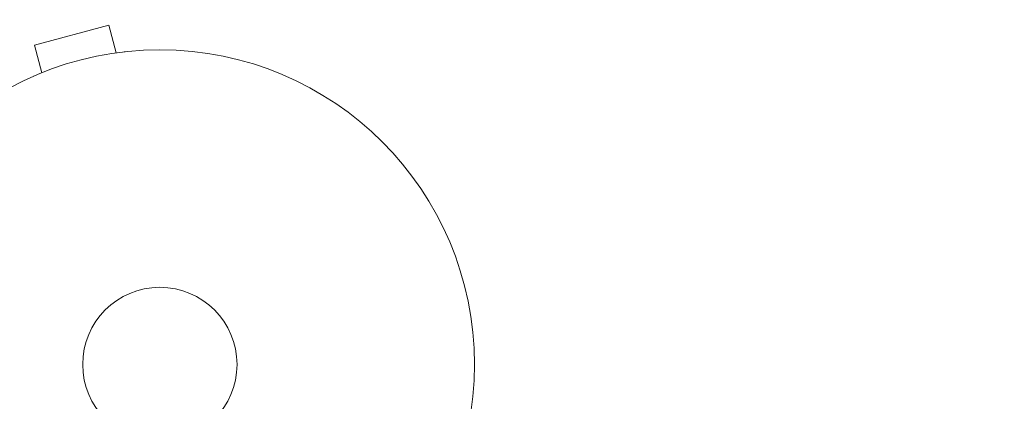
# Model space of a CAD drawing. Units: millimetres. Extents: x -6353 to 6295, y -6154 to 5470.
# Drawn here: x -3611 to -3445, y 753 to 818 of the extents above; entities that cross this region are included whole.
import ezdxf

# ---------------------------------------------------------------- set-up
doc = ezdxf.new("R2010")
doc.units = ezdxf.units.MM
doc.header["$LTSCALE"] = 20
doc.linetypes.add('HIDDEN', pattern=[9.525, 6.35, -3.175])
doc.layers.add('2d', color=230, linetype='Continuous')
doc.layers.add('EN-Free_Space_Hatch', color=10, linetype='HIDDEN')

msp = doc.modelspace()

# ---------------------------------------------------------------- hatches: boundary and pattern name
at = {"layer": 'EN-Free_Space_Hatch'}
h = msp.add_hatch(dxfattribs=at)
h.set_pattern_fill('ANSI31', color=256, scale=100)
edge = h.paths.add_edge_path()
edge.add_arc((-2627.82, 3951.36), 500, 0, 360)
edge = h.paths.add_edge_path()
edge.add_arc((2539.51, 2952.33), 500, 0, 360)
edge = h.paths.add_edge_path()
edge.add_line((4230.42, -3023.36), (2402.37, -1967.94))
edge.add_arc((2902.37, -1101.91), 1000, 60, 240, ccw=False)
edge.add_line((3402.37, -235.88), (5230.42, -1291.31))
edge.add_arc((4730.42, -2157.34), 1000, -120, 60, ccw=False)
edge = h.paths.add_edge_path()
edge.add_line((286.47, -5504.42), (-389.45, -4333.7))
edge.add_arc((476.58, -3833.7), 1000, 30, 210, ccw=False)
edge.add_line((1342.61, -3333.7), (2018.52, -4504.42))
edge.add_arc((1152.5, -5004.42), 1000, -150, 30, ccw=False)
edge = h.paths.add_edge_path()
edge.add_line((-4504.44, -359.39), (-5378.21, -1872.8))
edge.add_arc((-4512.18, -2372.8), 1000, 150, 330)
edge.add_line((-3646.16, -2872.8), (-2772.38, -1359.39))
edge.add_arc((-3638.41, -859.39), 1000, 330, 510)

# ---------------------------------------------------------------- linework, layer by layer
at = {"layer": '2d', "lineweight": 0}
for p, q in [((-3595.74, 816.69), (-3608.29, 813.32)), ((-3594.49, 812.05), (-3595.74, 816.69)), ((-3607.05, 808.69), (-3608.29, 813.32)), ((-3592.99, 812.25), (-3593.04, 812.24)), ((-3592.99, 812.25), (-3592.99, 812.24)), ((-3608.4, 808.12), (-3608.45, 808.11)), ((-3608.45, 808.11), (-3608.45, 808.1)), ((-3534.49, 753.68), (-3534.47, 753.73)), ((-3534.47, 753.73), (-3534.48, 753.73))]:
    msp.add_line(p, q, dxfattribs=at)
for radius in [53, 13]:
    msp.add_circle((-3587.16, 759.56), radius, dxfattribs=at)

doc.saveas('drawing.dxf')
